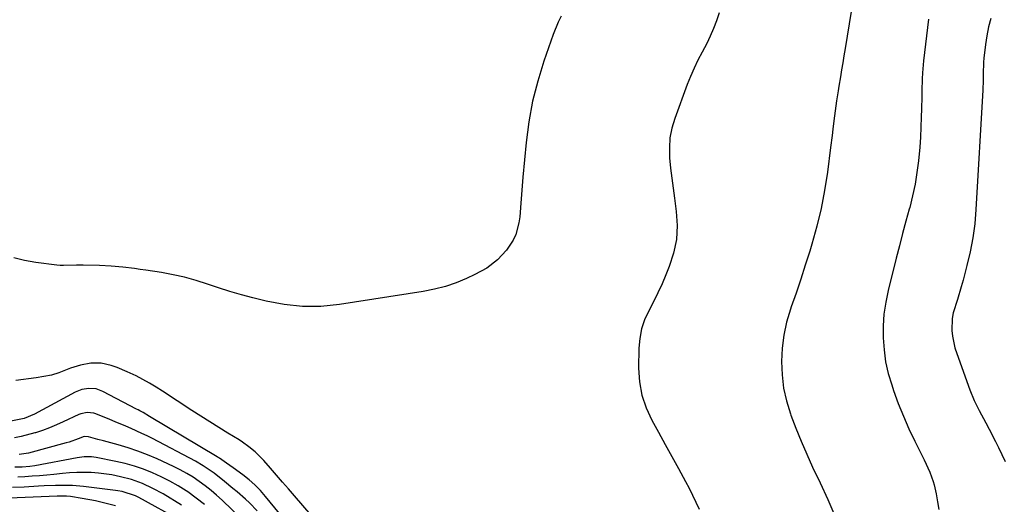
# Model space of a CAD drawing. Units: inches. Extents: x 1906137 to 1911643, y 474887 to 480130.
# Drawn here: x 1908280 to 1908630, y 475509 to 475682 of the extents above; entities that cross this region are included whole.
import ezdxf

# ---------------------------------------------------------------- set-up
doc = ezdxf.new("R2010")
doc.units = ezdxf.units.IN
doc.header["$MEASUREMENT"] = 0
doc.layers.add('7', color=7, linetype='Continuous')
doc.layers.add('8', color=7, linetype='Continuous')

msp = doc.modelspace()

# ---------------------------------------------------------------- linework, layer by layer
at = {"layer": '7', "color": 18}
for points in [[(1908472.49, 475683.27, 1922), (1908471.44, 475681.13, 1922), (1908469.66, 475676.68, 1922), (1908466.36, 475667.18, 1922), (1908464.18, 475660.1, 1922), (1908462.34, 475652.94, 1922), (1908461.03, 475645.68, 1922), (1908460.07, 475638.33, 1922), (1908458.9, 475625.97, 1922), (1908458.62, 475622.88, 1922), (1908458.35, 475619.79, 1922), (1908458.12, 475616.69, 1922), (1908457.78, 475611.77, 1922), (1908457.5, 475609.63, 1922), (1908456.33, 475605.51, 1922), (1908455.44, 475603.54, 1922), (1908453.09, 475599.91, 1922), (1908449.81, 475596.45, 1922), (1908446.03, 475593.53, 1922), (1908441.84, 475591.23, 1922), (1908438.85, 475589.87, 1922), (1908435.11, 475588.35, 1922), (1908431.31, 475587.04, 1922), (1908427.42, 475586.05, 1922), (1908423.46, 475585.26, 1922), (1908393.57, 475580.56, 1922), (1908387.01, 475579.94, 1922), (1908380.48, 475579.85, 1922), (1908373.98, 475580.55, 1922), (1908367.5, 475581.78, 1922), (1908362.8, 475582.97, 1922), (1908358.71, 475584.07, 1922), (1908354.65, 475585.24, 1922), (1908350.61, 475586.52, 1922), (1908346.6, 475587.87, 1922), (1908342.58, 475589.16, 1922), (1908338.51, 475590.3, 1922), (1908334.4, 475591.21, 1922), (1908330.24, 475591.97, 1922), (1908324.77, 475592.81, 1922), (1908322.71, 475593.11, 1922), (1908320.65, 475593.4, 1922), (1908316.51, 475593.91, 1922), (1908312.36, 475594.29, 1922), (1908308.2, 475594.48, 1922), (1908302.37, 475594.62, 1922), (1908300.03, 475594.62, 1922), (1908295.36, 475594.44, 1922), (1908294.2, 475594.5, 1922), (1908293.04, 475594.61, 1922), (1908285.53, 475595.53, 1922), (1908281.57, 475596.25, 1922), (1908277.7, 475597.26, 1922)], [(1908575.77, 475684.89, 1918), (1908573.57, 475671.69, 1918), (1908573.15, 475669.18, 1918), (1908572.73, 475666.66, 1918), (1908572.32, 475664.15, 1918), (1908571.9, 475661.64, 1918), (1908571.37, 475658.39, 1918), (1908571.08, 475656.61, 1918), (1908570.55, 475653.06, 1918), (1908570.04, 475649.5, 1918), (1908569.57, 475645.93, 1918), (1908569.19, 475642.97, 1918), (1908568.91, 475640.8, 1918), (1908568.36, 475636.44, 1918), (1908567.26, 475627.7, 1918), (1908566.27, 475621.22, 1918), (1908565.06, 475614.79, 1918), (1908563.51, 475608.43, 1918), (1908561.75, 475602.13, 1918), (1908560.96, 475599.57, 1918), (1908559.38, 475594.58, 1918), (1908557.77, 475589.61, 1918), (1908556.1, 475584.66, 1918), (1908554.39, 475579.72, 1918), (1908554.1, 475578.89, 1918), (1908552.75, 475574.34, 1918), (1908551.71, 475569.73, 1918), (1908551.14, 475565.04, 1918), (1908550.89, 475560.29, 1918), (1908551.13, 475555.55, 1918), (1908551.69, 475550.86, 1918), (1908552.73, 475546.26, 1918), (1908554.1, 475541.71, 1918), (1908554.27, 475541.26, 1918), (1908556.04, 475536.55, 1918), (1908557.9, 475531.89, 1918), (1908559.9, 475527.28, 1918), (1908562, 475522.71, 1918), (1908564.68, 475517.08, 1918), (1908567.37, 475511.23, 1918), (1908569.95, 475505.32, 1918)], [(1908603.27, 475682.16, 1916), (1908601.45, 475667.33, 1916), (1908601.05, 475663.07, 1916), (1908600.94, 475660.94, 1916), (1908600.85, 475656.67, 1916), (1908600.81, 475654.53, 1916), (1908600.73, 475650.26, 1916), (1908600.67, 475647.35, 1916), (1908600.54, 475643.76, 1916), (1908600.36, 475640.18, 1916), (1908600.1, 475636.6, 1916), (1908599.64, 475631.75, 1916), (1908599.1, 475627.56, 1916), (1908598.43, 475623.39, 1916), (1908597.55, 475619.27, 1916), (1908596.53, 475615.16, 1916), (1908596.37, 475614.59, 1916), (1908595.19, 475610.22, 1916), (1908594.02, 475605.84, 1916), (1908592.88, 475601.45, 1916), (1908591.76, 475597.06, 1916), (1908588.86, 475585.6, 1916), (1908587.99, 475581.42, 1916), (1908587.36, 475577.21, 1916), (1908587.09, 475572.97, 1916), (1908587.06, 475568.7, 1916), (1908587.4, 475564.44, 1916), (1908587.98, 475560.23, 1916), (1908588.93, 475556.09, 1916), (1908590.13, 475551.99, 1916), (1908590.82, 475549.96, 1916), (1908592.49, 475545.36, 1916), (1908594.29, 475540.81, 1916), (1908596.26, 475536.34, 1916), (1908598.36, 475531.91, 1916), (1908601.66, 475525.3, 1916), (1908603.73, 475520.95, 1916), (1908604.94, 475517.57, 1916), (1908605.24, 475516.4, 1916), (1908605.94, 475513.19, 1916), (1908606.48, 475510.39, 1916), (1908606.93, 475507.58, 1916)], [(1908625.46, 475682.46, 1914), (1908624.63, 475679.4, 1914), (1908624.01, 475676.3, 1914), (1908623.52, 475673.17, 1914), (1908622.92, 475668.26, 1914), (1908622.79, 475666.85, 1914), (1908622.69, 475662.61, 1914), (1908622.65, 475660.48, 1914), (1908622.51, 475656.93, 1914), (1908620.1, 475614.42, 1914), (1908619.66, 475609.37, 1914), (1908619.02, 475604.35, 1914), (1908618.07, 475599.39, 1914), (1908616.91, 475594.45, 1914), (1908615.52, 475589.21, 1914), (1908614.88, 475586.93, 1914), (1908613.51, 475582.39, 1914), (1908612.06, 475577.65, 1914), (1908611.66, 475575.59, 1914), (1908611.54, 475571.39, 1914), (1908611.77, 475569.28, 1914), (1908612.65, 475565.14, 1914), (1908613.29, 475563.12, 1914), (1908617.98, 475550.18, 1914), (1908619.51, 475546.44, 1914), (1908621.28, 475542.81, 1914), (1908623.61, 475538.44, 1914), (1908624.77, 475536.26, 1914), (1908627.02, 475531.86, 1914), (1908628.11, 475529.64, 1914), (1908630.47, 475524.74, 1914)], [(1908378.88, 475498.16, 1918), (1908367.34, 475512.29, 1918), (1908365.49, 475514.38, 1918), (1908363.55, 475516.36, 1918), (1908361.45, 475518.18, 1918), (1908359.26, 475519.9, 1918), (1908355.78, 475522.41, 1918), (1908353.4, 475524.08, 1918), (1908351.74, 475525.26, 1918), (1908350.9, 475525.85, 1918), (1908350.47, 475526.13, 1918), (1908350.04, 475526.39, 1918), (1908325.96, 475540.78, 1918), (1908323.71, 475542.1, 1918), (1908322.58, 475542.75, 1918), (1908322.01, 475543.06, 1918), (1908321.44, 475543.36, 1918), (1908309.42, 475549.67, 1918), (1908307.02, 475550.54, 1918), (1908304.48, 475550.74, 1918), (1908301.95, 475550.31, 1918), (1908300.74, 475549.88, 1918), (1908299.56, 475549.35, 1918), (1908285.13, 475541.58, 1918), (1908281.46, 475539.97, 1918), (1908276.71, 475539.08, 1918)], [(1908364.34, 475507.17, 1916), (1908361.59, 475509.95, 1916), (1908360.15, 475511.29, 1916), (1908357.2, 475513.87, 1916), (1908355.7, 475515.14, 1916), (1908352.73, 475517.61, 1916), (1908349.01, 475520.52, 1916), (1908345.14, 475523.21, 1916), (1908342.41, 475524.77, 1916), (1908327.03, 475532.87, 1916), (1908325.18, 475533.81, 1916), (1908323.32, 475534.73, 1916), (1908319.53, 475536.43, 1916), (1908317.62, 475537.24, 1916), (1908313.79, 475538.84, 1916), (1908311.87, 475539.63, 1916), (1908306.91, 475541.67, 1916), (1908306.17, 475541.92, 1916), (1908303.88, 475542.18, 1916), (1908301.61, 475541.71, 1916), (1908300.89, 475541.42, 1916), (1908295.31, 475538.78, 1916), (1908292.9, 475537.7, 1916), (1908290.46, 475536.69, 1916), (1908287.98, 475535.78, 1916), (1908285.47, 475534.95, 1916), (1908285.17, 475534.86, 1916), (1908280.37, 475533.58, 1916), (1908277.93, 475533.09, 1916)], [(1908359.04, 475504.09, 1914), (1908351.87, 475510.91, 1914), (1908349.91, 475512.69, 1914), (1908347.91, 475514.42, 1914), (1908345.83, 475516.05, 1914), (1908343.7, 475517.63, 1914), (1908341.5, 475519.09, 1914), (1908339.25, 475520.48, 1914), (1908336.93, 475521.74, 1914), (1908334.56, 475522.91, 1914), (1908328.73, 475525.6, 1914), (1908325.33, 475527.07, 1914), (1908321.89, 475528.41, 1914), (1908318.38, 475529.58, 1914), (1908314.83, 475530.63, 1914), (1908309.62, 475532.04, 1914), (1908307.68, 475532.57, 1914), (1908304.31, 475533.52, 1914), (1908302.77, 475533.56, 1914), (1908300.64, 475532.75, 1914), (1908297.42, 475531.64, 1914), (1908296.32, 475531.32, 1914), (1908282.91, 475527.71, 1914), (1908282.1, 475527.52, 1914), (1908279.6, 475527.16, 1914)], [(1908345.62, 475509.43, 1912), (1908342.67, 475511.71, 1912), (1908339.64, 475513.87, 1912), (1908339.12, 475514.21, 1912), (1908336.23, 475516.03, 1912), (1908333.27, 475517.74, 1912), (1908330.22, 475519.27, 1912), (1908327.11, 475520.69, 1912), (1908323.93, 475521.93, 1912), (1908320.7, 475523.04, 1912), (1908317.41, 475523.94, 1912), (1908314.08, 475524.72, 1912), (1908307.02, 475526.15, 1912), (1908305.34, 475526.38, 1912), (1908302.8, 475526.34, 1912), (1908300.27, 475526, 1912), (1908285.22, 475523.16, 1912), (1908283.44, 475522.88, 1912), (1908280.76, 475522.64, 1912), (1908278.07, 475522.66, 1912)], [(1908337.23, 475503.63, 1908), (1908322.23, 475511.83, 1908), (1908321.04, 475512.43, 1908), (1908316.29, 475513.99, 1908), (1908314.75, 475514.28, 1908), (1908313.97, 475514.39, 1908), (1908302.54, 475515.84, 1908), (1908298.56, 475516.19, 1908), (1908294.56, 475516.22, 1908), (1908292.56, 475516.15, 1908), (1908288.56, 475515.99, 1908), (1908286.56, 475515.89, 1908), (1908281.41, 475515.62, 1908), (1908277.24, 475515.5, 1908)], [(1908313.97, 475508.93, 1906), (1908309.16, 475510.12, 1906), (1908306.79, 475510.66, 1906), (1908302.01, 475511.56, 1906), (1908297.88, 475512.23, 1906), (1908296.52, 475512.34, 1906), (1908294.48, 475512.36, 1906), (1908293.12, 475512.32, 1906), (1908276.07, 475511.6, 1906)]]:
    msp.add_polyline3d(points, dxfattribs=at)
at = {"layer": '8', "color": 18}
for points in [[(1908528.7, 475684.38, 1920), (1908527.75, 475681.59, 1920), (1908526.71, 475678.83, 1920), (1908525.57, 475676.12, 1920), (1908524.3, 475673.47, 1920), (1908522.69, 475670.44, 1920), (1908521.2, 475667.62, 1920), (1908519.8, 475664.76, 1920), (1908518.53, 475661.83, 1920), (1908517.36, 475658.87, 1920), (1908512.92, 475646.8, 1920), (1908511.92, 475643.37, 1920), (1908511.23, 475639.9, 1920), (1908511.01, 475636.37, 1920), (1908511.11, 475632.8, 1920), (1908511.47, 475629.19, 1920), (1908511.87, 475625.59, 1920), (1908512.32, 475622, 1920), (1908512.79, 475618.41, 1920), (1908513.45, 475613.71, 1920), (1908513.75, 475608.69, 1920), (1908513.53, 475603.74, 1920), (1908512.52, 475598.88, 1920), (1908510.99, 475594.09, 1920), (1908509.81, 475591.2, 1920), (1908508.41, 475587.94, 1920), (1908506.93, 475584.71, 1920), (1908505.34, 475581.53, 1920), (1908503.68, 475578.39, 1920), (1908502.22, 475575.2, 1920), (1908501.1, 475571.93, 1920), (1908500.46, 475568.53, 1920), (1908500.16, 475565.04, 1920), (1908500.08, 475557.91, 1920), (1908500.4, 475553.08, 1920), (1908501.21, 475548.37, 1920), (1908502.73, 475543.84, 1920), (1908504.74, 475539.43, 1920), (1908507.12, 475535.12, 1920), (1908509.5, 475530.81, 1920), (1908511.88, 475526.49, 1920), (1908514.25, 475522.17, 1920), (1908516.74, 475517.61, 1920), (1908518.03, 475515.19, 1920), (1908519.28, 475512.75, 1920), (1908520.47, 475510.28, 1920), (1908521.62, 475507.79, 1920)], [(1908388.82, 475499.55, 1920), (1908377.59, 475512.49, 1920), (1908375.46, 475514.94, 1920), (1908373.32, 475517.4, 1920), (1908371.18, 475519.85, 1920), (1908369.04, 475522.31, 1920), (1908366.65, 475525.04, 1920), (1908365.68, 475526.1, 1920), (1908363.63, 475528.1, 1920), (1908361.41, 475529.93, 1920), (1908359.08, 475531.6, 1920), (1908357.87, 475532.37, 1920), (1908353.88, 475534.8, 1920), (1908350.67, 475536.77, 1920), (1908347.47, 475538.77, 1920), (1908344.29, 475540.81, 1920), (1908341.13, 475542.86, 1920), (1908330.64, 475549.76, 1920), (1908328.35, 475551.22, 1920), (1908326.02, 475552.61, 1920), (1908323.64, 475553.92, 1920), (1908321.23, 475555.16, 1920), (1908318.11, 475556.66, 1920), (1908314.47, 475558.17, 1920), (1908312.41, 475558.9, 1920), (1908308.82, 475559.69, 1920), (1908305.14, 475559.7, 1920), (1908301.48, 475559.05, 1920), (1908297.95, 475557.89, 1920), (1908293.74, 475556.29, 1920), (1908291.12, 475555.49, 1920), (1908288.45, 475554.91, 1920), (1908285.74, 475554.47, 1920), (1908278.49, 475553.58, 1920)], [(1908337.39, 475509.18, 1910), (1908330.85, 475513.15, 1910), (1908327.26, 475515.14, 1910), (1908323.51, 475516.84, 1910), (1908319.64, 475518.24, 1910), (1908315.67, 475519.3, 1910), (1908312.64, 475519.92, 1910), (1908307.89, 475520.55, 1910), (1908305.21, 475520.73, 1910), (1908302.67, 475520.79, 1910), (1908300.13, 475520.77, 1910), (1908297.6, 475520.64, 1910), (1908295.06, 475520.43, 1910), (1908292.02, 475520.12, 1910), (1908289.44, 475519.87, 1910), (1908286.87, 475519.64, 1910), (1908284.29, 475519.45, 1910), (1908281.71, 475519.28, 1910), (1908279.13, 475519.17, 1910)]]:
    msp.add_polyline3d(points, dxfattribs=at)

doc.saveas('drawing.dxf')
